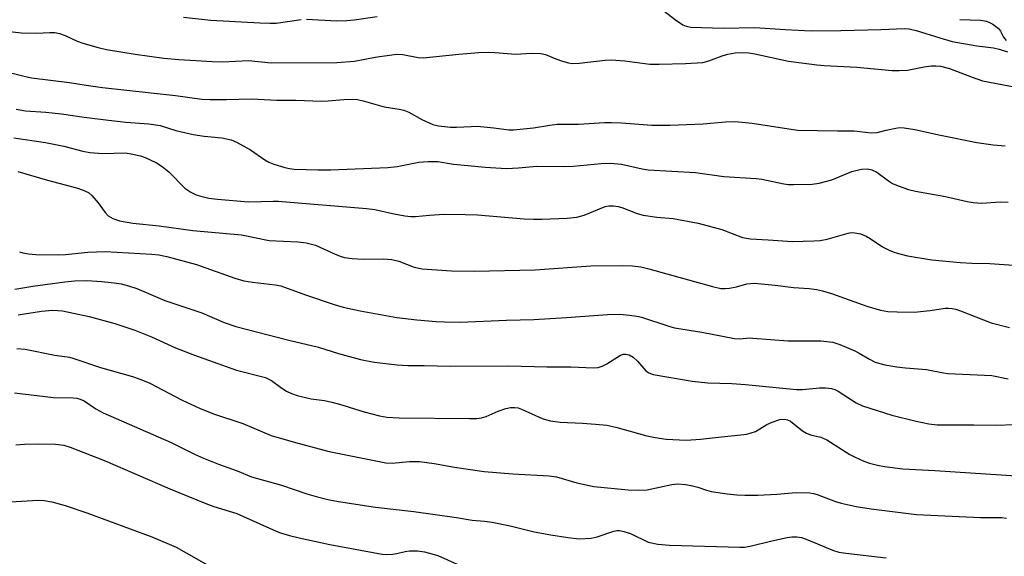
# Model space of a CAD drawing. Units: inches. Extents: x 1237765 to 1243765, y 517455 to 521456.
# Drawn here: x 1240332 to 1240566, y 518283 to 518410 of the extents above; entities that cross this region are included whole.
import ezdxf

# ---------------------------------------------------------------- set-up
doc = ezdxf.new("R2010")
doc.units = ezdxf.units.IN
doc.header["$MEASUREMENT"] = 0
doc.layers.add('Undefined', color=1, linetype='Continuous')

msp = doc.modelspace()

# ---------------------------------------------------------------- linework, layer by layer
at = {"layer": 'Undefined'}
for points, elevation in [([(1240370.97, 518410.87), (1240377.49, 518410.18), (1240389.13, 518409.49), (1240391.51, 518409.43), (1240392.98, 518409.48), (1240398.95, 518410.32)], 292), ([(1240400.23, 518410.42), (1240407.45, 518410.01), (1240409.77, 518410.05), (1240411.5, 518410.2), (1240417.01, 518411.03)], 292), ([(1240485.09, 518412.41), (1240487.91, 518410.25), (1240489.62, 518409.07), (1240490.4, 518408.7), (1240491.52, 518408.49), (1240499.19, 518408.27), (1240506.74, 518408.39), (1240513.92, 518407.92), (1240520.17, 518407.62), (1240527.15, 518407.69), (1240536.68, 518407.91), (1240542.34, 518408.18), (1240543.43, 518408.11), (1240545.08, 518407.72), (1240550.75, 518405.93), (1240553.67, 518405.11), (1240559.52, 518404.03), (1240563.45, 518403.58), (1240564.85, 518403.23), (1240566.77, 518402.6)], 292), ([(1240555.45, 518410.31), (1240560.35, 518410.15), (1240561.77, 518409.93), (1240562.55, 518409.61), (1240563.3, 518409.19), (1240564.65, 518408.18), (1240565.14, 518407.51), (1240565.87, 518406.13), (1240566.5, 518405.29)], 290), ([(1240329.63, 518407.46), (1240332.48, 518407.13), (1240336.02, 518407.05), (1240339.23, 518407.21), (1240340.39, 518407.19), (1240341.51, 518406.98), (1240342.89, 518406.55), (1240345.7, 518405.19), (1240347.03, 518404.66), (1240350.66, 518403.66), (1240352.67, 518403.21), (1240359.46, 518402.06), (1240366.34, 518401.12), (1240369.84, 518400.8), (1240377.89, 518400.31), (1240380.26, 518400.25), (1240386.46, 518400.55), (1240391.79, 518400.04), (1240407.45, 518400.13), (1240411.62, 518400.43), (1240416.56, 518401.36), (1240421.58, 518402.04), (1240423.1, 518401.96), (1240426.72, 518401.25), (1240427.91, 518401.17), (1240436.43, 518402.1), (1240441.16, 518402.48), (1240443.48, 518402.55), (1240444.93, 518402.51), (1240449.93, 518402.11), (1240453.57, 518402.34), (1240455.9, 518402.22), (1240457.02, 518401.98), (1240459.44, 518400.99), (1240461.08, 518400.44), (1240462.47, 518400.04), (1240463.31, 518399.89), (1240465.03, 518399.94), (1240471.19, 518400.65), (1240472.62, 518400.71), (1240475.88, 518400.46), (1240481.79, 518399.73), (1240484.04, 518399.67), (1240490.24, 518399.85), (1240494.4, 518400.1), (1240495.78, 518400.46), (1240498.99, 518401.65), (1240500.37, 518402.08), (1240502.06, 518402.37), (1240503.75, 518402.49), (1240505.36, 518402.4), (1240506.76, 518402.18), (1240514.79, 518400.41), (1240521.47, 518399.52), (1240523.24, 518399.36), (1240531.02, 518398.95), (1240539.35, 518398.22), (1240541.02, 518398.19), (1240543.01, 518398.29), (1240546.98, 518399.05), (1240548.64, 518399.28), (1240549.74, 518399.3), (1240550.84, 518399.2), (1240553.04, 518398.64), (1240558.39, 518396.58), (1240560.88, 518395.73), (1240570.42, 518393.9)], 294), ([(1240322.44, 518399.47), (1240333.1, 518396.82), (1240334.87, 518396.47), (1240343.89, 518395.37), (1240347.87, 518394.67), (1240351.71, 518394.14), (1240369.08, 518392.27), (1240375.35, 518391.42), (1240377.35, 518391.32), (1240381.2, 518391.3), (1240387.14, 518391.46), (1240393.14, 518391.18), (1240397.66, 518391.13), (1240403.81, 518390.93), (1240405.34, 518390.98), (1240409.08, 518391.31), (1240411.13, 518391.35), (1240412.29, 518391.28), (1240413.69, 518390.97), (1240418.67, 518389.52), (1240422.19, 518388.99), (1240423.31, 518388.75), (1240424.51, 518388.29), (1240427.6, 518386.55), (1240430.2, 518385.39), (1240431.57, 518385.04), (1240434.44, 518384.73), (1240435.89, 518384.72), (1240439.31, 518384.92), (1240440.76, 518384.93), (1240444.76, 518384.57), (1240448.27, 518384.11), (1240449.42, 518384.06), (1240454.16, 518384.55), (1240458.02, 518385.24), (1240459.74, 518385.42), (1240464.87, 518385.43), (1240471.01, 518385.83), (1240472.66, 518385.87), (1240475.08, 518385.79), (1240482.27, 518385.23), (1240486.56, 518385.17), (1240494.44, 518385.55), (1240499.75, 518385.96), (1240502.02, 518386.04), (1240503.78, 518385.94), (1240506.1, 518385.66), (1240516.86, 518384.05), (1240526.37, 518383.82), (1240530.33, 518383.88), (1240534.43, 518383.35), (1240535.85, 518383.46), (1240537.97, 518384.05), (1240540.24, 518384.52), (1240541.1, 518384.61), (1240542.24, 518384.56), (1240544.8, 518384.19), (1240550.84, 518382.79), (1240559.49, 518381.1), (1240563.42, 518380.49), (1240566.28, 518380.26)], 296), ([(1240331.19, 518388.97), (1240333.41, 518388.57), (1240338.25, 518388.27), (1240342.02, 518387.93), (1240347.37, 518387.12), (1240353.19, 518386.38), (1240357.26, 518385.93), (1240362.76, 518385.48), (1240365.4, 518385.14), (1240369.15, 518383.94), (1240373.28, 518382.97), (1240375.87, 518382.58), (1240380.1, 518382.22), (1240382.31, 518381.7), (1240383.61, 518381.12), (1240386.89, 518379.31), (1240390.28, 518376.98), (1240391.26, 518376.43), (1240392.48, 518375.96), (1240395.09, 518375.17), (1240396.18, 518374.9), (1240397.27, 518374.74), (1240402.97, 518374.58), (1240405.96, 518374.58), (1240419.54, 518375.16), (1240421.78, 518375.41), (1240426.87, 518376.42), (1240429.13, 518376.56), (1240431.39, 518376.53), (1240435.17, 518375.93), (1240436.91, 518375.74), (1240442.69, 518375.19), (1240447.7, 518374.87), (1240450.55, 518375.02), (1240454.92, 518375.45), (1240461.3, 518375.4), (1240463.54, 518375.46), (1240470.24, 518376.08), (1240472.42, 518376.15), (1240475.1, 518375.9), (1240480.01, 518374.83), (1240481.43, 518374.59), (1240492.68, 518373.95), (1240499.35, 518372.97), (1240507.04, 518372.53), (1240508.44, 518372.33), (1240513.62, 518371.26), (1240514.76, 518371.13), (1240515.93, 518371.11), (1240520.34, 518371.19), (1240522.05, 518371.41), (1240525.07, 518372.2), (1240529.79, 518374.15), (1240532.09, 518374.73), (1240533.52, 518374.86), (1240534.54, 518374.61), (1240535.75, 518374.03), (1240538.51, 518371.93), (1240539.48, 518371.32), (1240540.8, 518370.75), (1240543.26, 518369.88), (1240544.95, 518369.48), (1240552.09, 518368.26), (1240557.21, 518367.05), (1240558.65, 518366.81), (1240560.69, 518366.65), (1240565.07, 518366.95), (1240566.92, 518366.89)], 298), ([(1240330.64, 518382.21), (1240338.21, 518381.07), (1240342.56, 518380.2), (1240347.07, 518379), (1240348.74, 518378.67), (1240351.81, 518378.44), (1240357.14, 518378.62), (1240358.54, 518378.41), (1240360.76, 518377.9), (1240361.83, 518377.55), (1240363.09, 518376.98), (1240364.56, 518376.22), (1240365.94, 518375.38), (1240367.47, 518374.07), (1240371.33, 518370.25), (1240372.73, 518369.3), (1240373.99, 518368.66), (1240375.07, 518368.3), (1240377.03, 518367.87), (1240379.03, 518367.6), (1240386.45, 518367), (1240392.26, 518367.15), (1240393.5, 518367.12), (1240414.48, 518365.39), (1240416.42, 518365.15), (1240420.68, 518364.18), (1240423.58, 518363.66), (1240425.03, 518363.48), (1240426.07, 518363.48), (1240429.43, 518363.82), (1240432.86, 518364.04), (1240437.91, 518363.98), (1240440.88, 518363.87), (1240451.91, 518362.93), (1240454.17, 518362.84), (1240456.14, 518362.85), (1240462.14, 518363.09), (1240464.48, 518363.34), (1240466.17, 518363.8), (1240471.22, 518365.88), (1240472.03, 518366.04), (1240473.17, 518366.02), (1240474.31, 518365.87), (1240475.15, 518365.66), (1240478.81, 518364.18), (1240480.21, 518363.8), (1240483.44, 518363.32), (1240487.35, 518363.01), (1240493.31, 518361.9), (1240498.92, 518360.4), (1240503.8, 518358.53), (1240505.69, 518358.16), (1240509.91, 518357.97), (1240515.7, 518357.52), (1240520.77, 518357.69), (1240522.25, 518357.81), (1240523.95, 518358.14), (1240528.92, 518359.55), (1240529.7, 518359.65), (1240530.5, 518359.63), (1240531.87, 518359.34), (1240533.19, 518358.85), (1240534.16, 518358.29), (1240537.09, 518356.29), (1240538.67, 518355.48), (1240540.03, 518354.91), (1240543.03, 518354.16), (1240548.84, 518353.22), (1240555.52, 518352.54), (1240558.33, 518352.39), (1240562.62, 518352.33), (1240568.2, 518351.92)], 300), ([(1240331.61, 518374.17), (1240338.62, 518372.11), (1240345.58, 518370.29), (1240347.16, 518369.76), (1240348.39, 518369.17), (1240349.23, 518368.45), (1240350.72, 518366.75), (1240352.34, 518364.46), (1240353.09, 518363.68), (1240354.18, 518363.02), (1240355.75, 518362.49), (1240358.91, 518361.93), (1240365.2, 518361.27), (1240373.16, 518360.19), (1240384.75, 518359.17), (1240391.36, 518357.82), (1240398.18, 518357.44), (1240400.15, 518357.25), (1240402.37, 518356.65), (1240407.03, 518354.54), (1240408.41, 518354.01), (1240409.27, 518353.77), (1240411.03, 518353.53), (1240413.69, 518353.31), (1240418.44, 518353.42), (1240420.46, 518353.24), (1240422.16, 518352.91), (1240425.83, 518351.48), (1240427.72, 518351.05), (1240434.66, 518350.56), (1240440.09, 518350.47), (1240454.54, 518350.84), (1240467.81, 518351.74), (1240475.4, 518351.84), (1240477.7, 518351.77), (1240479.68, 518351.49), (1240481.57, 518351.06), (1240496.71, 518346.84), (1240498.65, 518346.41), (1240499.67, 518346.34), (1240500.75, 518346.44), (1240502.37, 518346.79), (1240504.83, 518347.47), (1240506.66, 518347.64), (1240511.56, 518347.19), (1240515.9, 518346.65), (1240519.7, 518346.39), (1240521.41, 518346.17), (1240522.81, 518345.85), (1240525, 518345.18), (1240533.38, 518342.19), (1240536.64, 518341.26), (1240538.32, 518340.93), (1240540.61, 518340.79), (1240544.62, 518340.76), (1240548.4, 518341.11), (1240551.97, 518341.7), (1240552.81, 518341.73), (1240553.66, 518341.64), (1240554.5, 518341.45), (1240555.59, 518341.09), (1240562.94, 518338.23), (1240567.25, 518337.08)], 302), ([(1240332.02, 518355.1), (1240332.79, 518354.82), (1240334.18, 518354.58), (1240335.86, 518354.43), (1240341.18, 518354.35), (1240342.93, 518354.46), (1240348.27, 518355.02), (1240352.38, 518355.21), (1240363.42, 518354.54), (1240365.14, 518354.34), (1240367.02, 518353.95), (1240374.03, 518352.12), (1240383.21, 518348.86), (1240385.35, 518348.22), (1240387.34, 518347.86), (1240392.73, 518347.24), (1240394.1, 518346.99), (1240399.97, 518344.88), (1240406.77, 518342.59), (1240408.95, 518341.93), (1240412.96, 518341.06), (1240421.64, 518339.51), (1240426.44, 518338.9), (1240430.99, 518338.52), (1240433, 518338.43), (1240436.76, 518338.4), (1240447.73, 518338.86), (1240454.24, 518339.02), (1240462.01, 518339.48), (1240471.73, 518340.18), (1240474.7, 518340.24), (1240476.99, 518340.05), (1240478.7, 518339.82), (1240479.84, 518339.55), (1240486.29, 518337.44), (1240487.68, 518337.06), (1240494.18, 518335.97), (1240501.9, 518334.52), (1240503.24, 518334.43), (1240505.45, 518334.61), (1240506.3, 518334.6), (1240514.69, 518333.91), (1240522.43, 518333.91), (1240523.86, 518333.81), (1240525.26, 518333.6), (1240526.94, 518333.06), (1240530.54, 518331.57), (1240531.58, 518331.02), (1240533.98, 518329.55), (1240535.37, 518328.88), (1240537.67, 518328.23), (1240540.53, 518327.77), (1240542.53, 518327.54), (1240547.52, 518327.12), (1240551.59, 518326.3), (1240552.65, 518326.16), (1240563.06, 518325.66), (1240566.92, 518324.91)], 304), ([(1240330.93, 518346.2), (1240335.17, 518346.94), (1240342.8, 518348), (1240345.12, 518348.19), (1240348.04, 518348.29), (1240351.59, 518348.04), (1240354.48, 518347.73), (1240356.18, 518347.45), (1240357.92, 518347.04), (1240359.88, 518346.34), (1240366.53, 518343.56), (1240375.31, 518340.57), (1240380.63, 518338.32), (1240383.44, 518337.37), (1240396.03, 518334.08), (1240403.02, 518332.45), (1240407.83, 518330.95), (1240413.02, 518329.5), (1240416.31, 518328.89), (1240421.77, 518328.25), (1240424.25, 518328.11), (1240428.18, 518328.1), (1240434.38, 518327.92), (1240448.18, 518327.99), (1240457.31, 518327.74), (1240463.02, 518327.74), (1240468.42, 518327.52), (1240469.49, 518327.63), (1240470.5, 518327.89), (1240471.54, 518328.43), (1240474.79, 518330.51), (1240475.56, 518330.79), (1240476.11, 518330.8), (1240476.92, 518330.6), (1240477.86, 518330.05), (1240478.87, 518329.11), (1240480.87, 518326.81), (1240481.55, 518326.35), (1240482.62, 518325.97), (1240491.87, 518324.36), (1240495.62, 518323.95), (1240501.31, 518323.77), (1240504.52, 518323.57), (1240516.64, 518322.34), (1240518.05, 518322.35), (1240522.15, 518322.78), (1240523.56, 518322.76), (1240524.95, 518322.62), (1240525.76, 518322.4), (1240526.53, 518322.01), (1240530.84, 518319.22), (1240532.36, 518318.48), (1240539.32, 518316.29), (1240545.08, 518314.83), (1240548.08, 518314.19), (1240550.09, 518314), (1240552.11, 518313.94), (1240558.82, 518314), (1240563.87, 518313.91), (1240568.85, 518314.08)], 306), ([(1240331.69, 518340.09), (1240337.2, 518340.99), (1240339.81, 518341.23), (1240341.13, 518341.17), (1240342.24, 518341.03), (1240348.58, 518339.75), (1240354.69, 518338.03), (1240359.41, 518336.45), (1240363.38, 518334.9), (1240369.11, 518332.29), (1240373.62, 518330.49), (1240383.55, 518326.97), (1240390.46, 518325.22), (1240391.92, 518324.47), (1240394.34, 518322.69), (1240395.44, 518322), (1240396.68, 518321.4), (1240397.99, 518320.91), (1240401.32, 518320.11), (1240404.49, 518319.72), (1240406.24, 518319.36), (1240408.01, 518318.89), (1240413.91, 518317.04), (1240417.57, 518316.13), (1240419.27, 518315.79), (1240422.19, 518315.63), (1240438.98, 518315.44), (1240440.67, 518315.48), (1240441.8, 518315.65), (1240442.9, 518315.95), (1240445.75, 518317.21), (1240447.61, 518317.82), (1240448.69, 518318.07), (1240449.73, 518318.09), (1240450.5, 518317.98), (1240451.31, 518317.73), (1240456.21, 518315.48), (1240457.04, 518315.2), (1240458.17, 518314.94), (1240460.47, 518314.59), (1240465.79, 518314.39), (1240468.86, 518314.16), (1240471.57, 518313.87), (1240473.74, 518313.44), (1240481.11, 518311.38), (1240483.1, 518310.93), (1240485.69, 518310.57), (1240490.47, 518310.35), (1240493.87, 518310.53), (1240498.81, 518311.14), (1240503.42, 518311.56), (1240504.84, 518311.76), (1240505.9, 518312.03), (1240506.93, 518312.4), (1240509.58, 518314.01), (1240510.85, 518314.6), (1240512.7, 518315.21), (1240513.74, 518315.32), (1240514.48, 518315.16), (1240515.19, 518314.83), (1240518.06, 518312.51), (1240519, 518311.95), (1240520.01, 518311.57), (1240522.45, 518311.05), (1240523.9, 518310.43), (1240529.31, 518306.95), (1240530.58, 518306.25), (1240532.68, 518305.35), (1240534.02, 518304.86), (1240535.88, 518304.36), (1240537.53, 518304.03), (1240541.92, 518303.54), (1240549.51, 518303.11), (1240570.15, 518301.74)], 308), ([(1240331.36, 518332.15), (1240333.37, 518331.93), (1240340.39, 518330.56), (1240343.86, 518330.05), (1240344.71, 518329.85), (1240351.25, 518327.63), (1240358.85, 518325.44), (1240360.82, 518324.78), (1240362.96, 518323.84), (1240370.63, 518319.86), (1240374.79, 518317.96), (1240378.12, 518316.61), (1240385.09, 518314.25), (1240391.81, 518311.47), (1240397.56, 518309.76), (1240405.56, 518307.61), (1240419.09, 518304.94), (1240420.58, 518304.85), (1240424.68, 518305.22), (1240427.04, 518305.23), (1240430.57, 518304.81), (1240435.4, 518303.89), (1240442.4, 518302.87), (1240449.24, 518302.34), (1240457.85, 518301.88), (1240459.58, 518301.58), (1240464.42, 518300.2), (1240468.51, 518299.32), (1240476.63, 518298.52), (1240479.17, 518298.46), (1240481.14, 518298.55), (1240487, 518299.79), (1240488.49, 518299.93), (1240490.25, 518299.81), (1240491.61, 518299.56), (1240493.19, 518299.13), (1240495.24, 518298.4), (1240496.39, 518298.14), (1240500.19, 518297.56), (1240502.44, 518297.35), (1240504.38, 518297.25), (1240507.5, 518297.28), (1240511.95, 518297.5), (1240516.58, 518297.89), (1240519.83, 518297.82), (1240520.7, 518297.67), (1240521.55, 518297.42), (1240525.89, 518295.75), (1240527.23, 518295.33), (1240530.81, 518294.54), (1240534.4, 518293.99), (1240545.2, 518292.66), (1240560.36, 518291.96), (1240565.34, 518291.97), (1240566.54, 518291.77)], 310), ([(1240330.85, 518321.56), (1240340.12, 518320.48), (1240344.74, 518320.39), (1240345.59, 518320.29), (1240346.41, 518320.08), (1240347.38, 518319.64), (1240350.11, 518317.81), (1240351.88, 518316.85), (1240368.02, 518309.8), (1240373.57, 518307.03), (1240375.74, 518306.08), (1240379.33, 518304.63), (1240383.74, 518303.04), (1240387.12, 518301.62), (1240394.27, 518299.62), (1240400.25, 518297.55), (1240402.47, 518296.91), (1240405.26, 518296.23), (1240407.83, 518295.73), (1240416.63, 518294.41), (1240425.7, 518293.39), (1240435.87, 518291.95), (1240439.61, 518291.31), (1240442.5, 518291.08), (1240444.36, 518290.82), (1240448.59, 518290), (1240454.31, 518288.53), (1240458.25, 518287.79), (1240462.34, 518287.15), (1240465.08, 518286.87), (1240467.86, 518287.03), (1240469.26, 518287.35), (1240473.21, 518288.67), (1240474.04, 518288.83), (1240474.58, 518288.84), (1240475.63, 518288.64), (1240477.17, 518288.1), (1240481.41, 518286.09), (1240483.66, 518285.58), (1240486.47, 518285.38), (1240503.18, 518284.88), (1240504.28, 518284.93), (1240505.64, 518285.14), (1240510.76, 518286.41), (1240514.44, 518287.19), (1240515.58, 518287.36), (1240516.7, 518287.37), (1240517.82, 518287.19), (1240518.93, 518286.83), (1240521.65, 518285.72), (1240525.19, 518284.16), (1240526.74, 518283.73), (1240528.4, 518283.43), (1240537.99, 518282.33)], 312), ([(1240331.11, 518309.19), (1240333.22, 518309.36), (1240336.59, 518309.43), (1240340.57, 518309.36), (1240342.54, 518309.1), (1240344.01, 518308.69), (1240352.39, 518305.44), (1240367.74, 518298.78), (1240376.26, 518295.28), (1240378.2, 518294.56), (1240383.64, 518292.89), (1240392.98, 518288.66), (1240394.04, 518288.26), (1240396.19, 518287.63), (1240398.43, 518287.08), (1240405.79, 518285.5), (1240418.18, 518283.2), (1240419.28, 518283.13), (1240420.63, 518283.22), (1240421.7, 518283.39), (1240423.66, 518283.85), (1240424.66, 518283.99), (1240426.59, 518283.99), (1240428.28, 518283.76), (1240431.39, 518282.93), (1240436.02, 518280.88)], 314), ([(1240329.89, 518295.67), (1240336.42, 518296.06), (1240337.9, 518295.95), (1240339.67, 518295.69), (1240342.85, 518294.82), (1240347.98, 518293.09), (1240363.48, 518287.34), (1240367.6, 518285.62), (1240369.2, 518284.87), (1240380.59, 518278.47)], 316)]:
    msp.add_lwpolyline(points, dxfattribs=dict(at, elevation=elevation))

doc.saveas('drawing.dxf')
